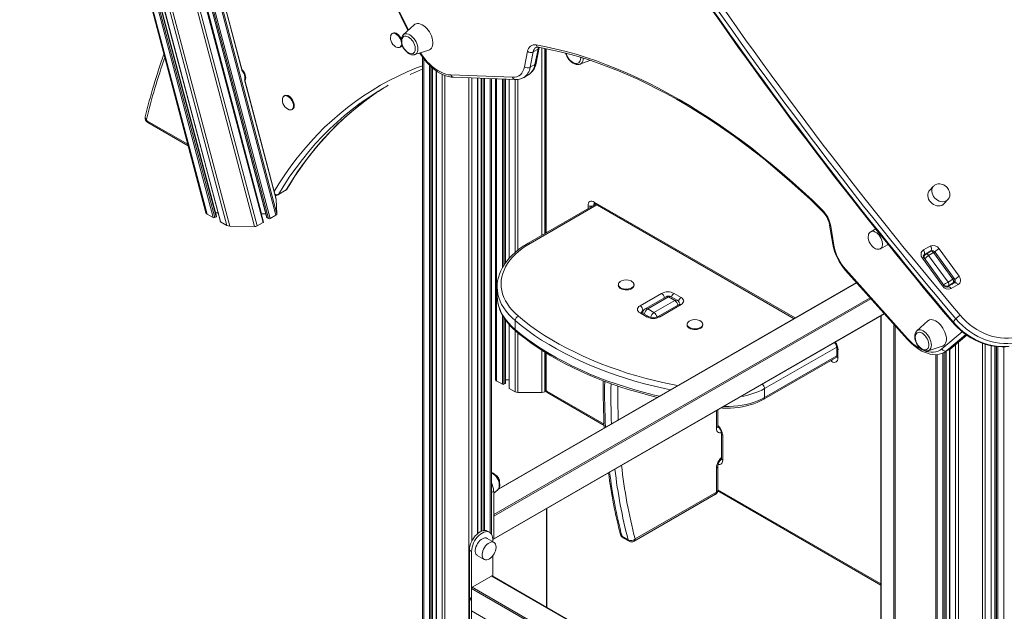
# Model space of a CAD drawing. Units: millimetres. Extents: x 1027 to 23877, y -249 to 9729.
# Drawn here: x 1987 to 2989, y 2398 to 3001 of the extents above; entities that cross this region are included whole.
import ezdxf

# ---------------------------------------------------------------- set-up
doc = ezdxf.new("R2010")
doc.units = ezdxf.units.MM

msp = doc.modelspace()

# ---------------------------------------------------------------- linework, layer by layer
at = {"color": 7, "linetype": 'Continuous', "lineweight": 15}
for p, q in [((1987, 3520.8), (2176.6, 2803.9)), ((1988.1, 3520.2), (2177.8, 2802.5)), ((1993.6, 3519.3), (2184.1, 2798.9)), ((1995, 3519.6), (2185.6, 2798.9)), ((2187.3, 2800.2), (1997.2, 3519.2)), ((2032.3, 3522.7), (2226.1, 2789.7)), ((2000, 3518.4), (2191.3, 2794.9)), ((2000.3, 3518.2), (2191.6, 2794.6)), ((2005.8, 3517.3), (2197.9, 2790.9)), ((2008.5, 3517.5), (2200.8, 2790.2)), ((2235.1, 2794.3), (2101.9, 3297.9)), ((2213.5, 2948.8), (2120.5, 3300.3)), ((2106.9, 3297.1), (2238.5, 2799.2)), ((2368.1, 3018.1), (2382.3, 2989.6)), ((2388.7, 2995.4), (2377.5, 2985.2)), ((2366.9, 2986.8), (2366.2, 2986.4)), ((2374.2, 2972.5), (2374.9, 2972.9)), ((2389.2, 2965), (2403.6, 2969.6)), ((2501, 2952.7), (2504.1, 2968.4)), ((2509.7, 2967.8), (2506.6, 2952.1)), ((2509.7, 2967.8), (2514.7, 2970.6)), ((2511.6, 2954.9), (2514.7, 2970.6)), ((2512.7, 2956.4), (2515.8, 2972.1)), ((2522, 2971.2), (2522, 2782.8)), ((2397.1, 2962.5), (2397.1, 1902.7)), ((2557.4, 2955.1), (2567.6, 2958.9)), ((2558.2, 2961.6), (2558.1, 2962.2)), ((2407.4, 1915), (2407.4, 2951.4)), ((2410.9, 2948.7), (2410.9, 1919.1)), ((2506.6, 2952.1), (2511.6, 2954.9)), ((2248.1, 2817.8), (2216.1, 2939)), ((2425.9, 2944.3), (2488.8, 2941.9)), ((2428.6, 2941.9), (2491.5, 2939.5)), ((2453.4, 2477.1), (2453.4, 2940.9)), ((2457, 2940.8), (2457, 2479.3)), ((2467.3, 2940.4), (2467.3, 2476.4)), ((2471.3, 2940.3), (2471.3, 2634)), ((2481.6, 2752.8), (2481.6, 2939.9)), ((2485.2, 2939.7), (2485.2, 2757.3)), ((2499.9, 2941.5), (2504.8, 2944.3)), ((2504.8, 2944.3), (2505, 2944.4)), ((2256.9, 2923.2), (2256.2, 2922.8)), ((2264.2, 2909), (2264.9, 2909.4)), ((2117.5, 2895.8), (2158.5, 2872.1)), ((2258.2, 2827.1), (2250.5, 2822.6)), ((2917.4, 2831), (2913.3, 2826.6)), ((2917.4, 2831), (2916.9, 2830.4)), ((2248.9, 2802.9), (2248.2, 2817.5)), ((2249.8, 2822), (2257.6, 2826.5)), ((2928, 2813), (2932, 2817.3)), ((2573.5, 2812.5), (2504.7, 2772.8)), ((2572.8, 2812.9), (2775.4, 2695.9)), ((2177.8, 2802.5), (2184.1, 2798.9)), ((2185.6, 2798.9), (2187.1, 2799.7)), ((2186.4, 2803.7), (2189, 2803.7)), ((2233.3, 2802.9), (2237.6, 2802.8)), ((2238.8, 2798.8), (2240.4, 2797.9)), ((2241.9, 2797.9), (2247.8, 2801.3)), ((2191.6, 2794.6), (2197.9, 2790.9)), ((2200.8, 2790.2), (2226.1, 2789.7)), ((2228.9, 2790.4), (2234.8, 2793.8)), ((2811.6, 2791.2), (2814.7, 2771.9)), ((2812.8, 2790.2), (2815.9, 2770.9)), ((2858.5, 2787.4), (2853.5, 2784.5)), ((2863.5, 2767.2), (2870.5, 2771.3)), ((2907, 2765.9), (2914, 2769.9)), ((2923.1, 2767.2), (2943.3, 2739.1)), ((2926.4, 2729.3), (2906.1, 2757.4)), ((2908.8, 2761.1), (2907.1, 2759.2)), ((2914.7, 2765), (2907.7, 2760.9)), ((2928, 2729.9), (2907.7, 2758)), ((2914.6, 2764.6), (2909.7, 2761.7)), ((2912.4, 2760.4), (2917.3, 2763.3)), ((2912.4, 2760.4), (2932.1, 2733.2)), ((2937, 2736), (2917.3, 2763.3)), ((2938.4, 2736.9), (2919.2, 2763.6)), ((2827.9, 2745), (2890.8, 2674.7)), ((2828.1, 2746), (2891, 2675.8)), ((2473.1, 2728.1), (2473.1, 2719.1)), ((2473.1, 2727.9), (2473.1, 2728.1)), ((2839, 2732.6), (2474.1, 2522)), ((2596.5, 2730.7), (2596.5, 2729.9)), ((2612.5, 2729.9), (2612.5, 2730.7)), ((2938.8, 2732.3), (2931.7, 2728.2)), ((2932.1, 2733.2), (2937, 2736)), ((2932.6, 2729.4), (2937.5, 2732.3)), ((2942.4, 2730.6), (2935.4, 2726.5)), ((2936.5, 2731), (2938.1, 2732.8)), ((2473.1, 2719.1), (2473.1, 2718.9)), ((2618.6, 2709), (2640.5, 2721.7)), ((2645.1, 2718.3), (2623.9, 2706)), ((2647.6, 2718), (2626.4, 2705.8)), ((2647.6, 2718), (2654, 2714.3)), ((2656.4, 2714.6), (2650.1, 2718.3)), ((2653.2, 2721.7), (2660.3, 2717.6)), ((2632.7, 2702.1), (2654, 2714.3)), ((2658.3, 2710.5), (2636.4, 2697.8)), ((2660.3, 2710.3), (2638.4, 2697.6)), ((2469.4, 2471.2), (2867.4, 2701)), ((2625.7, 2697.6), (2618.6, 2701.7)), ((2627.7, 2697.8), (2620.6, 2701.9)), ((2621.4, 2701.7), (2621.4, 2701.4)), ((2626.4, 2705.8), (2632.7, 2702.1)), ((2863.8, 2698.9), (2863.8, 2205.2)), ((2481.6, 2630.3), (2481.6, 2694.4)), ((2485.2, 2690), (2485.2, 2625.3)), ((2491.4, 2693.9), (2491.4, 2684.9)), ((2666.5, 2690.3), (2666.5, 2689.4)), ((2682.5, 2689.4), (2682.5, 2690.3)), ((2911.4, 2693.6), (2900.3, 2683.4)), ((2940.2, 2695.7), (2937.4, 2692.7)), ((2936.2, 2666.4), (2951.1, 2679.1)), ((2912, 2663.2), (2926.3, 2667.8)), ((2976.2, 673), (2976.2, 2668.3)), ((2979.7, 2667.7), (2979.7, 677.9)), ((2522, 2661.6), (2522, 2624.9)), ((2744.6, 2613.8), (2818.4, 2656.5)), ((2818.9, 2665.8), (2818.9, 2657.6)), ((2820.1, 2664.1), (2820.1, 2656)), ((2919.8, 2659.3), (2919.8, 681.7)), ((2928.6, 2661.7), (2933.5, 2664.6)), ((2928.8, 2661.8), (2928.6, 2661.7)), ((2930.1, 677.9), (2930.1, 2662.6)), ((2930.8, 2663.3), (2935.8, 2666.1)), ((2933.7, 2664.6), (2933.7, 673)), ((2472.5, 2632.4), (2478.4, 2629)), ((2479.8, 2629), (2481.3, 2629.9)), ((2481.6, 2633.7), (2485.2, 2633.7)), ((2485.5, 2624.9), (2491.4, 2621.5)), ((2494.2, 2620.8), (2518.7, 2620.8)), ((2521.5, 2621.5), (2522.7, 2622.2)), ((2524.7, 2620.2), (2582, 2587.1)), ((2745.4, 2624.7), (2745.4, 2615.7)), ((2697.8, 2586.5), (2697.8, 2603.1)), ((2701.6, 2578.8), (2701.6, 2553.5)), ((2702.7, 2577.2), (2702.7, 2551.8)), ((2696.4, 2519.2), (2696.4, 2543.7)), ((2697.8, 2521.2), (2697.8, 2545.7)), ((2469.6, 2520), (2467.5, 2518.8)), ((2467.5, 2518.8), (2467.5, 2476.1)), ((2469.6, 2518.1), (2473.7, 2521.6)), ((2469.6, 2520), (2469.6, 2471.7)), ((2612.5, 2469.1), (2695.3, 2516.9)), ((2613.5, 2471.4), (2696.4, 2519.2)), ((2697.8, 2520.3), (2863.8, 2424.4)), ((2523.6, 2401.6), (2523.6, 2502.5)), ((2469.6, 2471.7), (2469.6, 2494.5)), ((2465.4, 2478.2), (2463.3, 2479.4)), ((2469.9, 2467.9), (2462.8, 2472)), ((2468.6, 2470.8), (2469.4, 2471.2)), ((2468.6, 2468.7), (2468.6, 2471.2)), ((2600.2, 2474.1), (2606.6, 2470.4)), ((2601.1, 2472.7), (2607.5, 2469.1)), ((2447, 2458.7), (2444.9, 2460)), ((2444.9, 2460), (2444.9, 2411.6)), ((2447, 2458.7), (2447, 2410.4)), ((2452.8, 2454.7), (2459.9, 2450.6)), ((2468.6, 2433.4), (2468.6, 2454.3)), ((2467.5, 2433.6), (2447.7, 2422.2)), ((2916.5, 2174.8), (2468, 2433.7)), ((2916.5, 2149.9), (2447, 2421)), ((2447, 2421), (2447, 2398.1)), ((2447, 2410.4), (2444.9, 2411.6)), ((2444.9, 2410), (2447, 2408.7)), ((2444.9, 2361.6), (2444.9, 2410)), ((2445.1, 2411.1), (2447, 2410)), ((2447, 2360.3), (2447, 2408.7)), ((2447, 2398.1), (2916.5, 2127.1))]:
    msp.add_line(p, q, dxfattribs=at)
at = {"color": 8, "linetype": 'Continuous', "lineweight": 15}
for p, q in [((1996.8, 3519.3), (2187.1, 2799.7)), ((2094.4, 3299.1), (2228.9, 2790.4)), ((2101.5, 3298), (2234.8, 2793.8)), ((2116.5, 3298), (2247.8, 2801.3)), ((2117.8, 3298.8), (2248.9, 2802.9)), ((2120.5, 3300.3), (2213.6, 2948)), ((2102.4, 3297.8), (2233.3, 2802.9)), ((2107.1, 3297.1), (2238.8, 2798.8)), ((2108.5, 3296.8), (2240.4, 2797.9)), ((2110, 3296.6), (2241.9, 2797.9)), ((2368.9, 3018.2), (2382.9, 2990.1)), ((2518.7, 2971.9), (2518.7, 2780.9)), ((2521.5, 2971.3), (2521.5, 2782.5)), ((2523.1, 2971), (2523.1, 2783.5)), ((2398.3, 2961), (2398.3, 1904.1)), ((2404.2, 2954.3), (2404.2, 1911.2)), ((2405.6, 2953), (2405.6, 1912.9)), ((2407.1, 2951.7), (2407.1, 1914.6)), ((2411.2, 2948.5), (2411.2, 1919.5)), ((2215.9, 2939.4), (2248.2, 2817.5)), ((2417.1, 2945), (2417.1, 1926)), ((2420, 2943.8), (2420, 1929.2)), ((2444.4, 2941.3), (2444.4, 1954.3)), ((2447.2, 2941.2), (2447.2, 2469)), ((2453.1, 2941), (2453.1, 2476.8)), ((2457.3, 2940.8), (2457.3, 2479.4)), ((2458.8, 2940.7), (2458.8, 2479.9)), ((2460.2, 2940.7), (2460.2, 2480.1)), ((2466.1, 2940.5), (2466.1, 2477.7)), ((2472.5, 2940.2), (2472.5, 2632.4)), ((2478.4, 2940), (2478.4, 2747.8)), ((2479.8, 2939.9), (2479.8, 2750.1)), ((2481.3, 2939.9), (2481.3, 2752.4)), ((2485.5, 2939.7), (2485.5, 2757.6)), ((2491.4, 2939.5), (2491.4, 2763.4)), ((2494.2, 2939.6), (2494.2, 2765.7)), ((2158.1, 2873.7), (2116.6, 2897.6)), ((2574.6, 2811.8), (2506.7, 2772.6)), ((2565.6, 2807.9), (2565.6, 2811.1)), ((2571.9, 2814.8), (2776.6, 2696.6)), ((2907.1, 2760.3), (2907.7, 2760.9)), ((2914.1, 2764.3), (2914.7, 2765)), ((2839.2, 2732.4), (2472.9, 2521)), ((2932.6, 2729.4), (2931.4, 2728.1)), ((2936.1, 2730.8), (2937.5, 2732.3)), ((2469.6, 2496.2), (2852.7, 2717.3)), ((2853.7, 2716.2), (2469.6, 2494.5)), ((2469.6, 2471.7), (2867.2, 2701.2)), ((2478.4, 2699.5), (2478.4, 2629)), ((2479.8, 2697.1), (2479.8, 2629)), ((2622.4, 2704.7), (2621.4, 2704.1)), ((2621.4, 2704.1), (2621.4, 2702.4)), ((2621.4, 2701.7), (2621.4, 2701.4)), ((2864.1, 2699.1), (2864.1, 2205)), ((2481.3, 2694.8), (2481.3, 2629.9)), ((2485.5, 2689.6), (2485.5, 2624.9)), ((2876.9, 2197.7), (2876.9, 2690.3)), ((2878.3, 2688.8), (2878.3, 2196.9)), ((2491.4, 2683.9), (2491.4, 2621.5)), ((2494.2, 2681.5), (2494.2, 2620.8)), ((2925.8, 2665), (2946.5, 2682.6)), ((2950.2, 2679.8), (2930.8, 2663.3)), ((2935.8, 2666.1), (2951.1, 2679.2)), ((2818.8, 2667), (2745.4, 2624.7)), ((2935.8, 2666.1), (2936.2, 2666.4)), ((2939.9, 2669.6), (2939.9, 669.1)), ((2942.7, 2672), (2942.7, 668.5)), ((2967.1, 2670.8), (2967.1, 668.5)), ((2970, 2669.9), (2970, 669.1)), ((2975.9, 2668.4), (2975.9, 672.6)), ((2980, 2667.7), (2980, 677.5)), ((2981.5, 2667.5), (2981.5, 676.6)), ((2982.9, 2667.4), (2982.9, 676.6)), ((2988.8, 2667.2), (2988.8, 680)), ((2518.7, 2663.7), (2518.7, 2620.8)), ((2521.5, 2661.9), (2521.5, 2621.5)), ((2523.1, 2660.9), (2523.1, 2623.3)), ((2745.4, 2615.7), (2818.9, 2658.1)), ((2921, 2659.4), (2921, 680)), ((2926.9, 2660.9), (2926.9, 676.6)), ((2928.3, 2661.6), (2928.3, 676.6)), ((2929.8, 2662.4), (2929.8, 677.5)), ((2934, 2664.8), (2934, 672.6)), ((2813.8, 2652.3), (2812.5, 2653)), ((2523.8, 2622), (2582, 2588.5)), ((2696.4, 2584.5), (2696.4, 2602.2)), ((2697.8, 2521.6), (2863.8, 2425.8)), ((2523.3, 2401.8), (2523.3, 2502.3)), ((2469.6, 2471.7), (2468.6, 2471.1)), ((2916.5, 2174.4), (2467.5, 2433.6)), ((2447.7, 2422.2), (2916.5, 2151.6))]:
    msp.add_line(p, q, dxfattribs=at)
at = {"color": 7, "linetype": 'Continuous', "lineweight": 15, "flags": 128}
for points in [[(2388.7, 2995.4), (2389.4, 2995.9), (2390.7, 2996.5), (2392, 2996.7), (2393.5, 2996.6), (2395.1, 2996.2), (2396.7, 2995.5), (2398.3, 2994.5), (2399.9, 2993.2), (2401.4, 2991.7), (2402.9, 2990), (2404.1, 2988.1), (2405.3, 2986.1), (2406.2, 2984), (2406.9, 2981.9), (2407.4, 2979.8), (2407.7, 2977.8), (2407.7, 2976), (2407.4, 2974.3), (2406.9, 2972.8), (2406.2, 2971.5), (2405.3, 2970.5), (2404.1, 2969.8), (2403.6, 2969.6)], [(2364.7, 2984.1), (2365, 2984.9), (2365.5, 2985.8), (2366.3, 2986.4), (2367.3, 2986.7), (2368.4, 2986.7), (2369.6, 2986.3), (2370.8, 2985.6), (2372, 2984.6), (2373.1, 2983.3), (2374.1, 2981.9), (2374.9, 2980.4), (2375.5, 2978.8), (2375.5, 2978.6)], [(2364.7, 2984.1), (2365, 2984.9), (2365.5, 2985.8), (2366.3, 2986.4), (2367.3, 2986.7), (2368.4, 2986.7), (2369.6, 2986.3), (2370.8, 2985.6), (2372, 2984.6), (2373.1, 2983.3), (2374.1, 2981.9), (2374.9, 2980.4), (2375.5, 2978.8), (2375.5, 2978.6)], [(2366.9, 2986.8), (2367, 2986.8), (2368, 2987.1), (2369.1, 2987.1), (2370.3, 2986.7), (2371.5, 2986), (2372.7, 2985), (2373.8, 2983.7), (2374.8, 2982.3), (2375.6, 2980.9)], [(2366.9, 2986.8), (2367, 2986.8), (2368, 2987.1), (2369.1, 2987.1), (2370.3, 2986.7), (2371.5, 2986), (2372.7, 2985), (2373.8, 2983.7), (2374.8, 2982.3), (2375.6, 2980.9)], [(2375.4, 2979.7), (2375.5, 2978.7), (2375.7, 2977), (2376.2, 2975.2), (2376.9, 2973.4), (2377.8, 2971.7), (2378.9, 2970.1), (2380.1, 2968.7), (2381.4, 2967.4), (2382.8, 2966.3), (2384.3, 2965.5), (2385.8, 2964.9), (2387.2, 2964.7), (2388.5, 2964.8), (2389.1, 2965)], [(2376, 2978.7), (2376, 2978.8), (2376.1, 2980.3), (2376.5, 2981.5), (2377.1, 2982.5), (2377.9, 2983.3), (2378.9, 2983.7), (2380.1, 2983.8), (2381.3, 2983.6), (2382.6, 2983), (2383.9, 2982.2), (2385.2, 2981.1), (2386.4, 2979.8), (2387.5, 2978.3), (2388.4, 2976.7), (2389.1, 2975), (2389.6, 2973.3), (2389.8, 2971.6), (2389.8, 2970.1), (2389.6, 2968.8), (2389.1, 2967.6), (2388.4, 2966.8), (2387.5, 2966.2), (2386.4, 2965.9), (2385.2, 2966), (2383.9, 2966.4), (2382.8, 2966.9)], [(2375.8, 2976.9), (2375.9, 2975.8), (2375.7, 2974.5), (2375.2, 2973.5), (2374.5, 2972.7), (2373.6, 2972.2), (2372.6, 2972.1), (2371.5, 2972.3)], [(2375.8, 2976.9), (2375.9, 2975.8), (2375.7, 2974.5), (2375.2, 2973.5), (2374.5, 2972.7), (2373.6, 2972.2), (2372.6, 2972.1), (2371.5, 2972.3)], [(2512.9, 2974.9), (2522.9, 2973), (2533.1, 2970.7), (2543.3, 2968.2), (2553.5, 2965.3), (2563.8, 2962.1), (2574.2, 2958.6), (2584.6, 2954.7), (2595.1, 2950.6), (2605.6, 2946.1), (2616.1, 2941.4), (2626.7, 2936.3), (2637.3, 2930.9), (2647.9, 2925.2), (2658.5, 2919.3), (2669, 2913), (2679.6, 2906.5), (2690.2, 2899.6), (2700.8, 2892.5), (2711.3, 2885.1), (2721.8, 2877.4), (2732.3, 2869.5), (2742.7, 2861.3), (2753.1, 2852.8), (2763.4, 2844.1), (2773.7, 2835.1), (2783.9, 2825.9), (2794, 2816.5), (2804, 2806.8)], [(2515, 2972.6), (2519.9, 2971.7), (2529.3, 2969.7), (2538.7, 2967.5), (2548.2, 2965.1), (2557.8, 2962.3), (2567.4, 2959.2), (2577.1, 2955.9), (2586.8, 2952.3), (2596.6, 2948.4), (2606.3, 2944.3), (2616.2, 2939.9), (2626, 2935.2), (2635.8, 2930.2), (2645.7, 2925), (2655.6, 2919.5), (2665.5, 2913.8), (2675.4, 2907.8), (2685.2, 2901.6), (2695.1, 2895.1), (2704.9, 2888.3), (2714.8, 2881.4), (2724.6, 2874.1), (2734.3, 2866.7), (2744.1, 2859), (2753.7, 2851.1), (2763.4, 2842.9), (2773, 2834.5), (2782.5, 2826), (2792, 2817.2), (2801.4, 2808.2), (2804.1, 2805.6)], [(2394.3, 2966.6), (2395.1, 2965.3), (2397.3, 2962.2), (2399.6, 2959.3), (2402, 2956.6), (2404.5, 2954), (2407.1, 2951.6), (2409.8, 2949.5), (2412.5, 2947.6), (2415.3, 2945.9), (2418.1, 2944.5), (2420.9, 2943.4), (2423.7, 2942.6), (2426.4, 2942.1), (2428.6, 2941.9)], [(2542.7, 2966.5), (2543.1, 2965.3), (2543.9, 2963.5), (2545, 2961.7), (2546.2, 2960.1), (2547.5, 2958.6), (2548.9, 2957.3), (2550.4, 2956.3), (2552, 2955.5), (2553.6, 2954.9), (2555.2, 2954.8), (2556.5, 2954.9), (2557.3, 2955.2)], [(2543.1, 2966.4), (2543.2, 2966.3), (2543.9, 2964.4), (2544.8, 2962.7), (2545.9, 2961), (2547.2, 2959.5), (2548.5, 2958.3), (2549.9, 2957.2), (2551.3, 2956.5), (2552.7, 2956), (2554, 2955.9), (2555.2, 2956.2), (2556.2, 2956.7), (2557, 2957.5), (2557.7, 2958.7), (2558, 2960), (2558.2, 2961.6)], [(2213.1, 2950.2), (2213.2, 2950), (2214.3, 2948.8), (2215.3, 2947.4), (2216.1, 2945.8), (2216.7, 2944.3), (2217, 2942.7), (2217.1, 2941.3), (2216.9, 2940), (2216.4, 2938.9), (2216.2, 2938.6)], [(2213.1, 2950.2), (2213.2, 2950), (2214.3, 2948.8), (2215.3, 2947.4), (2216.1, 2945.8), (2216.7, 2944.3), (2217, 2942.7), (2217.1, 2941.3), (2216.9, 2940), (2216.4, 2938.9), (2216.2, 2938.6)], [(2213.5, 2948.5), (2213.6, 2948.4), (2214.6, 2947), (2215.4, 2945.4), (2216, 2943.9), (2216.3, 2942.3), (2216.4, 2940.9), (2216.2, 2939.6), (2216, 2939.1)], [(2213.5, 2948.5), (2213.6, 2948.4), (2214.6, 2947), (2215.4, 2945.4), (2216, 2943.9), (2216.3, 2942.3), (2216.4, 2940.9), (2216.2, 2939.6), (2216, 2939.1)], [(2488.8, 2941.9), (2491.1, 2942), (2493.2, 2942.4), (2495.1, 2943.3), (2496.8, 2944.5), (2498.2, 2946.1), (2499.4, 2948), (2500.4, 2950.2), (2501, 2952.7)], [(2254.7, 2920.6), (2255, 2921.4), (2255.5, 2922.3), (2256.3, 2922.9), (2257.3, 2923.2), (2258.4, 2923.1), (2259.6, 2922.7), (2260.8, 2922), (2262, 2921), (2263.1, 2919.8), (2264.1, 2918.4), (2264.9, 2916.9), (2265.5, 2915.3), (2265.8, 2913.7), (2265.9, 2912.3), (2265.7, 2911), (2265.2, 2910), (2264.5, 2909.2), (2263.6, 2908.7), (2262.6, 2908.6), (2261.5, 2908.8)], [(2254.7, 2920.6), (2255, 2921.4), (2255.5, 2922.3), (2256.3, 2922.9), (2257.3, 2923.2), (2258.4, 2923.1), (2259.6, 2922.7), (2260.8, 2922), (2262, 2921), (2263.1, 2919.8), (2264.1, 2918.4), (2264.9, 2916.9), (2265.5, 2915.3), (2265.8, 2913.7), (2265.9, 2912.3), (2265.7, 2911), (2265.2, 2910), (2264.5, 2909.2), (2263.6, 2908.7), (2262.6, 2908.6), (2261.5, 2908.8)], [(2256.9, 2923.2), (2257, 2923.3), (2258, 2923.6), (2259.1, 2923.5), (2260.3, 2923.2), (2261.5, 2922.5), (2262.7, 2921.5), (2263.8, 2920.2), (2264.8, 2918.8), (2265.6, 2917.3), (2266.2, 2915.7), (2266.5, 2914.1), (2266.6, 2912.7), (2266.4, 2911.4), (2265.9, 2910.4), (2265.2, 2909.6), (2264.9, 2909.4)], [(2256.9, 2923.2), (2257, 2923.3), (2258, 2923.6), (2259.1, 2923.5), (2260.3, 2923.2), (2261.5, 2922.5), (2262.7, 2921.5), (2263.8, 2920.2), (2264.8, 2918.8), (2265.6, 2917.3), (2266.2, 2915.7), (2266.5, 2914.1), (2266.6, 2912.7), (2266.4, 2911.4), (2265.9, 2910.4), (2265.2, 2909.6), (2264.9, 2909.4)], [(2259.1, 2828), (2261.9, 2832.5), (2267.3, 2841), (2272.9, 2849.3), (2278.7, 2857.3), (2284.7, 2865.1), (2290.9, 2872.6), (2297.2, 2879.9), (2303.8, 2886.9), (2310.5, 2893.7), (2317.4, 2900.2), (2324.5, 2906.5), (2331.7, 2912.4), (2339.1, 2918.2), (2343.1, 2921)], [(2259.1, 2828), (2261.9, 2832.5), (2267.3, 2841), (2272.9, 2849.3), (2278.7, 2857.3), (2284.7, 2865.1), (2290.9, 2872.6), (2297.2, 2879.9), (2303.8, 2886.9), (2310.5, 2893.7), (2317.4, 2900.2), (2324.5, 2906.5), (2331.7, 2912.4), (2339.1, 2918.2), (2343.1, 2921)], [(2932, 2817.4), (2932.4, 2817.8), (2933.2, 2819.1), (2933.8, 2820.6), (2934, 2822.1), (2933.9, 2823.6), (2933.6, 2825.1), (2933.1, 2826.5), (2932.5, 2827.7), (2931.9, 2828.6), (2931.2, 2829.5), (2930.4, 2830.3)], [(2913.3, 2826.6), (2912.6, 2825.7), (2911.9, 2824.3), (2911.6, 2822.8), (2911.5, 2821.1), (2911.8, 2819.4), (2912.4, 2817.7), (2913.3, 2816.1), (2914.5, 2814.6), (2915.9, 2813.3), (2917.4, 2812.2), (2919.1, 2811.5), (2920.8, 2811), (2922.5, 2810.8), (2924.2, 2810.9), (2925.7, 2811.4), (2927.1, 2812.2), (2928, 2813)], [(2565.6, 2811.1), (2565.7, 2812.4), (2566, 2813.6), (2566.6, 2814.5), (2567.4, 2815.2), (2568.4, 2815.6), (2569.5, 2815.6), (2570.7, 2815.3), (2571.9, 2814.8)], [(2853.4, 2784.5), (2852.8, 2784.1), (2852, 2783.1), (2851.3, 2781.9), (2851, 2780.7), (2850.8, 2779.3), (2850.9, 2777.8), (2851.2, 2776.3), (2851.5, 2775.2), (2851.9, 2774.1), (2852.7, 2772.6)], [(2504.7, 2772.8), (2502.5, 2771.5), (2498.6, 2769), (2494.9, 2766.3), (2491.5, 2763.5), (2488.3, 2760.6), (2485.5, 2757.6), (2482.9, 2754.5), (2480.5, 2751.3), (2478.5, 2748), (2476.8, 2744.7), (2475.5, 2741.3), (2474.4, 2737.9), (2473.6, 2734.5), (2473.2, 2731), (2473.1, 2727.8)], [(2506.7, 2772.6), (2502.5, 2770.1), (2498.6, 2767.4), (2495, 2764.5), (2491.7, 2761.6), (2488.7, 2758.5), (2486.1, 2755.4), (2483.7, 2752.1), (2481.7, 2748.8), (2480.1, 2745.4), (2478.8, 2742), (2477.9, 2738.5), (2477.3, 2735), (2477.1, 2731.5), (2477.3, 2728), (2477.8, 2724.5), (2478.7, 2721.1), (2480, 2717.6), (2481.6, 2714.2), (2483.5, 2710.9), (2485.8, 2707.7), (2488.5, 2704.5), (2491.4, 2701.4), (2494.7, 2698.5)], [(2852.7, 2772.6), (2853.8, 2771), (2854.3, 2770.4), (2855.1, 2769.4), (2856.1, 2768.6), (2857.2, 2767.8), (2858.4, 2767.2), (2859.6, 2766.8), (2860.8, 2766.6), (2862, 2766.7), (2863.1, 2767), (2863.5, 2767.3)], [(2871.1, 2771.7), (2871.1, 2771.7), (2870.5, 2771.3)], [(2906.1, 2757.4), (2905.4, 2758.5), (2904.9, 2759.7), (2904.7, 2761), (2904.7, 2762.2), (2904.9, 2763.3), (2905.4, 2764.3), (2906.1, 2765.2), (2907, 2765.9)], [(2909.7, 2761.7), (2908.8, 2761.1), (2908.7, 2761)], [(2943.3, 2739.1), (2944, 2737.9), (2944.5, 2736.7), (2944.7, 2735.5), (2944.7, 2734.3), (2944.5, 2733.1), (2944, 2732.1), (2943.3, 2731.3), (2942.4, 2730.6)], [(2599.8, 2734.4), (2598.5, 2733.8), (2597.5, 2732.9), (2596.8, 2732), (2596.5, 2731), (2596.5, 2730), (2596.9, 2729.1), (2597.7, 2728.2), (2598.8, 2727.4)], [(2598.8, 2727.4), (2600.1, 2726.8), (2601.7, 2726.3), (2603.4, 2726.1), (2605.1, 2726.1), (2606.8, 2726.3), (2608.4, 2726.6), (2609.8, 2727.2), (2611, 2728), (2611.8, 2728.8), (2612.3, 2729.8), (2612.4, 2730.8), (2612.2, 2731.8), (2611.6, 2732.7), (2610.7, 2733.6), (2609.5, 2734.3), (2609.1, 2734.4)], [(2598.8, 2726.6), (2600.1, 2726), (2601.7, 2725.5), (2603.4, 2725.3), (2605.1, 2725.2), (2606.8, 2725.4), (2608.4, 2725.8), (2609.8, 2726.4), (2611, 2727.2), (2611.8, 2728), (2612.3, 2729), (2612.5, 2729.9)], [(2931.8, 2728.3), (2931.8, 2728.3), (2931.7, 2728.2)], [(2938.9, 2732.4), (2938.9, 2732.4), (2938.8, 2732.3)], [(2473.1, 2718.9), (2473.1, 2718.6), (2473.3, 2715.1), (2473.8, 2711.7), (2474.7, 2708.3), (2475.8, 2704.9), (2477.3, 2701.6), (2479, 2698.3), (2481.1, 2695.1), (2483.5, 2692), (2486.1, 2688.9), (2489, 2686), (2492.1, 2683.2)], [(2660.3, 2717.6), (2661.4, 2716.8), (2662.3, 2715.9), (2662.8, 2714.9), (2663, 2713.9), (2662.8, 2712.9), (2662.3, 2711.9), (2661.4, 2711), (2660.3, 2710.3)], [(2618.6, 2701.7), (2617.5, 2702.5), (2616.6, 2703.4), (2616.1, 2704.3), (2616, 2705.4), (2616.1, 2706.4), (2616.6, 2707.3), (2617.5, 2708.2), (2618.6, 2709)], [(2944.4, 2699.4), (2947.4, 2696.1), (2950.7, 2692.9), (2954.1, 2690), (2957.7, 2687.3), (2961.4, 2684.9), (2965.3, 2682.7), (2969.3, 2680.8), (2973.3, 2679.2), (2977.4, 2677.9), (2981.5, 2677), (2985.7, 2676.3), (2989.7, 2676), (2993.8, 2676), (2997.7, 2676.3)], [(2669.8, 2694), (2668.5, 2693.3), (2667.5, 2692.5), (2666.8, 2691.6), (2666.5, 2690.6), (2666.5, 2689.6), (2666.9, 2688.7), (2667.7, 2687.8), (2668.8, 2687)], [(2668.8, 2687), (2670.1, 2686.4), (2671.7, 2685.9), (2673.4, 2685.7), (2675.1, 2685.7), (2676.8, 2685.8), (2678.4, 2686.2), (2679.8, 2686.8), (2681, 2687.6), (2681.8, 2688.4), (2682.3, 2689.4), (2682.5, 2690.4), (2682.2, 2691.4), (2681.6, 2692.3), (2680.7, 2693.1), (2679.5, 2693.9), (2679.1, 2694)], [(2668.8, 2686.2), (2670.1, 2685.5), (2671.7, 2685.1), (2673.4, 2684.9), (2675.1, 2684.8), (2676.8, 2685), (2678.4, 2685.4), (2679.8, 2686), (2681, 2686.7), (2681.8, 2687.6), (2682.3, 2688.6), (2682.5, 2689.4)], [(2911.4, 2693.6), (2912.2, 2694.2), (2913.4, 2694.7), (2914.8, 2694.9), (2916.2, 2694.8), (2917.8, 2694.4), (2919.4, 2693.7), (2921, 2692.7), (2922.6, 2691.4), (2924.2, 2689.9), (2925.6, 2688.2), (2926.9, 2686.3), (2928, 2684.3), (2928.9, 2682.2), (2929.7, 2680.1), (2930.1, 2678.1), (2930.4, 2676.1), (2930.4, 2674.2), (2930.1, 2672.5), (2929.7, 2671), (2928.9, 2669.7), (2928, 2668.7), (2926.9, 2668), (2926.3, 2667.8)], [(2936.9, 2692), (2938.4, 2690.3), (2941.5, 2687.1), (2944.7, 2684.1), (2948, 2681.4), (2951.5, 2678.8), (2955.2, 2676.5), (2959, 2674.4), (2962.8, 2672.5), (2966.8, 2671), (2970.7, 2669.6), (2974.7, 2668.6), (2978.8, 2667.8), (2982.8, 2667.4), (2986.8, 2667.2), (2990.7, 2667.3), (2993.7, 2667.6)], [(2937.4, 2692.7), (2940.6, 2689.1), (2944.1, 2685.7), (2947.7, 2682.6), (2951.6, 2679.7), (2955.6, 2677.1), (2959.7, 2674.8), (2964, 2672.8), (2968.3, 2671.1), (2972.7, 2669.7), (2977.1, 2668.7), (2981.6, 2668), (2985.9, 2667.6), (2990.2, 2667.6), (2994.5, 2668)], [(2997.3, 2671), (2993.1, 2670.7), (2988.8, 2670.7), (2984.4, 2671), (2980, 2671.7), (2975.6, 2672.7), (2971.2, 2674.1), (2966.8, 2675.8), (2962.6, 2677.8), (2958.4, 2680.2), (2954.4, 2682.8), (2950.6, 2685.6), (2946.9, 2688.8), (2943.4, 2692.1), (2940.2, 2695.7)], [(2492.1, 2683.2), (2495.2, 2680.6), (2501.2, 2675.9), (2507.5, 2671.2), (2514, 2666.7), (2520.8, 2662.3), (2527.8, 2658), (2535, 2653.9), (2542.4, 2649.9), (2550.1, 2646), (2557.9, 2642.3), (2566, 2638.7), (2574.2, 2635.3), (2582.6, 2632), (2591.2, 2628.9), (2600, 2625.9), (2608.9, 2623.1), (2617.9, 2620.5), (2627.1, 2618), (2636.4, 2615.7), (2636.4, 2615.7)], [(2898.2, 2677.9), (2898.2, 2677), (2898.5, 2675.2), (2898.9, 2673.4), (2899.6, 2671.7), (2900.5, 2670), (2901.6, 2668.3), (2902.8, 2666.9), (2904.1, 2665.6), (2905.5, 2664.5), (2907, 2663.7), (2908.6, 2663.2), (2909.9, 2663), (2911.2, 2663), (2911.9, 2663.2)], [(2898.8, 2676.9), (2898.8, 2677.1), (2898.9, 2678.5), (2899.2, 2679.8), (2899.9, 2680.8), (2900.7, 2681.5), (2901.7, 2681.9), (2902.8, 2682), (2904, 2681.8), (2905.4, 2681.3), (2906.7, 2680.4), (2907.9, 2679.3), (2909.1, 2678), (2910.2, 2676.5), (2911.1, 2674.9), (2911.8, 2673.2), (2912.3, 2671.5), (2912.6, 2669.9), (2912.6, 2668.3), (2912.3, 2667), (2911.8, 2665.9), (2911.1, 2665), (2910.2, 2664.4), (2909.1, 2664.2), (2907.9, 2664.2), (2906.7, 2664.6), (2905.5, 2665.2)], [(2890.8, 2674.7), (2892.1, 2673.3), (2894.7, 2670.8), (2897.3, 2668.5), (2900, 2666.4), (2902.7, 2664.5), (2905.5, 2662.9), (2908.3, 2661.6), (2911.1, 2660.6), (2913.9, 2659.8), (2916.6, 2659.4), (2919.3, 2659.2), (2921.9, 2659.4), (2924.3, 2659.9), (2926.6, 2660.7), (2928.7, 2661.8), (2928.8, 2661.8)], [(2820.1, 2656), (2820, 2654.6), (2819.6, 2653.4), (2819, 2652.5), (2818.3, 2651.8), (2817.3, 2651.5), (2816.2, 2651.4), (2815, 2651.7), (2813.8, 2652.3)], [(2700.9, 2604.9), (2702.4, 2604.8), (2706.5, 2604.7), (2710.7, 2604.8), (2714.8, 2605.1), (2718.9, 2605.5), (2723, 2606.2), (2726.9, 2607), (2730.7, 2608), (2734.4, 2609.2), (2737.9, 2610.6), (2741.3, 2612.1), (2744.6, 2613.8)], [(2473.8, 2521.7), (2474.1, 2522), (2474.8, 2522.9), (2475.4, 2524.1), (2475.7, 2525.4), (2475.7, 2526.9), (2475.6, 2528.5), (2475.2, 2530.2), (2474.5, 2531.8), (2473.7, 2533.4), (2472.7, 2534.9), (2471.6, 2536.2), (2470.3, 2537.4), (2469, 2538.3), (2467.6, 2539), (2467.3, 2539.1)], [(2467.3, 2521.2), (2467.3, 2520.8), (2467.5, 2518.8)], [(2463.3, 2479.4), (2462, 2479.9), (2460.6, 2480.1), (2459, 2480), (2457.4, 2479.5), (2455.7, 2478.6), (2454, 2477.5), (2452.4, 2476.1), (2450.8, 2474.5), (2449.4, 2472.6), (2448.1, 2470.6), (2447, 2468.5), (2446.1, 2466.3), (2445.4, 2464.1), (2445, 2462), (2444.9, 2460)], [(2468.6, 2471.2), (2468.5, 2473.1), (2468.1, 2474.7), (2467.4, 2476.2), (2466.5, 2477.3), (2465.4, 2478.2), (2464.2, 2478.7), (2462.7, 2478.9), (2461.1, 2478.7), (2459.5, 2478.2), (2457.8, 2477.4), (2456.1, 2476.3), (2454.5, 2474.9), (2452.9, 2473.2), (2451.5, 2471.4), (2450.2, 2469.4), (2449.1, 2467.3), (2448.2, 2465.1), (2447.6, 2462.9), (2447.2, 2460.8), (2447, 2458.7)], [(2462.8, 2472), (2461.9, 2472.4), (2460.7, 2472.5), (2459.5, 2472.2), (2458.1, 2471.7), (2456.8, 2470.8), (2455.5, 2469.7), (2454.3, 2468.4), (2453.2, 2466.8), (2452.3, 2465.2), (2451.5, 2463.4), (2451, 2461.7), (2450.8, 2460), (2450.8, 2458.5), (2451, 2457.1), (2451.5, 2456), (2452.3, 2455.1), (2452.8, 2454.7)], [(2471.9, 2462.9), (2472, 2463.3), (2471.8, 2464.8), (2471.4, 2466.1), (2470.8, 2467.1), (2470, 2467.8), (2469, 2468.3), (2467.8, 2468.4), (2466.6, 2468.2), (2465.2, 2467.6), (2463.9, 2466.8), (2462.6, 2465.6), (2461.3, 2464.3), (2460.3, 2462.8), (2459.3, 2461.1), (2458.6, 2459.4), (2458.1, 2457.6), (2457.8, 2456), (2457.8, 2454.4), (2458.1, 2453), (2458.6, 2451.9), (2459.3, 2451), (2460.3, 2450.4), (2461.3, 2450.1), (2462.6, 2450.2), (2463.9, 2450.6), (2465.2, 2451.3), (2465.2, 2451.3)]]:
    msp.add_lwpolyline(points, dxfattribs=at)
at = {"color": 8, "linetype": 'Continuous', "lineweight": 15, "flags": 128}
for points in [[(2392.4, 2970.7), (2392.3, 2972.5), (2391.9, 2974.3), (2391.3, 2976.2), (2390.5, 2978), (2389.5, 2979.8), (2388.3, 2981.4), (2387, 2982.9), (2385.6, 2984.2), (2384.1, 2985.1), (2382.7, 2985.8), (2381.3, 2986.2), (2380, 2986.2), (2378.8, 2986), (2377.7, 2985.4), (2377.5, 2985.2)], [(2389.2, 2965), (2389.5, 2965.1), (2390.5, 2965.7), (2391.3, 2966.6), (2391.9, 2967.7), (2392.3, 2969.1), (2392.4, 2970.7)], [(2514.7, 2970.6), (2515, 2971.9), (2515.3, 2972.6)], [(2395, 2966.8), (2397.1, 2963.7), (2399.5, 2960.7), (2401.9, 2957.8), (2404.5, 2955.2), (2407.1, 2952.8), (2409.8, 2950.7), (2412.6, 2948.8), (2415.3, 2947.3), (2418.1, 2946), (2420.7, 2945.1), (2423.4, 2944.5), (2425.9, 2944.3)], [(2560.8, 2961.3), (2560.6, 2959.8), (2560.3, 2958.3), (2559.7, 2957), (2558.8, 2956), (2557.8, 2955.3), (2557.4, 2955.1)], [(2397.1, 2953.7), (2391, 2951.4), (2381.6, 2947.5), (2372.3, 2943.2), (2363.3, 2938.7), (2354.4, 2933.8), (2345.7, 2928.6), (2337.2, 2923.1), (2328.8, 2917.3), (2320.7, 2911.1), (2312.8, 2904.7), (2305.1, 2897.9), (2297.5, 2890.9), (2290.2, 2883.5), (2283.1, 2875.9), (2276.2, 2867.9), (2269.6, 2859.7), (2263.1, 2851.2), (2256.9, 2842.4), (2250.9, 2833.3), (2246.1, 2825.5)], [(2397.1, 2953.7), (2391, 2951.4), (2381.6, 2947.5), (2372.3, 2943.2), (2363.3, 2938.7), (2354.4, 2933.8), (2345.7, 2928.6), (2337.2, 2923.1), (2328.8, 2917.3), (2320.7, 2911.1), (2312.8, 2904.7), (2305.1, 2897.9), (2297.5, 2890.9), (2290.2, 2883.5), (2283.1, 2875.9), (2276.2, 2867.9), (2269.6, 2859.7), (2263.1, 2851.2), (2256.9, 2842.4), (2250.9, 2833.3), (2246.1, 2825.5)], [(2342.9, 2920.9), (2341.6, 2920), (2333.5, 2913.9), (2325.6, 2907.5), (2317.9, 2900.8), (2310.4, 2893.7), (2303.1, 2886.4), (2296.1, 2878.8), (2289.2, 2870.9), (2282.6, 2862.7), (2276.1, 2854.2), (2269.9, 2845.5), (2264, 2836.4), (2258.2, 2827.1)], [(2342.9, 2920.9), (2341.6, 2920), (2333.5, 2913.9), (2325.6, 2907.5), (2317.9, 2900.8), (2310.4, 2893.7), (2303.1, 2886.4), (2296.1, 2878.8), (2289.2, 2870.9), (2282.6, 2862.7), (2276.1, 2854.2), (2269.9, 2845.5), (2264, 2836.4), (2258.2, 2827.1)], [(2250.5, 2822.6), (2256.2, 2831.9), (2262.2, 2841), (2268.4, 2849.7), (2274.8, 2858.2), (2281.4, 2866.4), (2288.3, 2874.3), (2295.4, 2881.9), (2302.6, 2889.2), (2310.1, 2896.3), (2317.8, 2903), (2325.7, 2909.4), (2333.6, 2915.4)], [(2250.5, 2822.6), (2256.2, 2831.9), (2262.2, 2841), (2268.4, 2849.7), (2274.8, 2858.2), (2281.4, 2866.4), (2288.3, 2874.3), (2295.4, 2881.9), (2302.6, 2889.2), (2310.1, 2896.3), (2317.8, 2903), (2325.7, 2909.4), (2333.6, 2915.4)], [(2916.9, 2830.4), (2916.7, 2830.1), (2916, 2828.7), (2915.6, 2827.1), (2915.6, 2825.5), (2915.9, 2823.8), (2916.5, 2822.1), (2917.4, 2820.4), (2918.5, 2819), (2919.9, 2817.7), (2921.5, 2816.6), (2923.1, 2815.8), (2924.9, 2815.3), (2926.6, 2815.1), (2928.3, 2815.3), (2929.8, 2815.8), (2931.1, 2816.5), (2932, 2817.4)], [(2804, 2806.8), (2803.9, 2806.3), (2803.9, 2805.9), (2804, 2805.7), (2804.1, 2805.6)], [(2853.4, 2784.5), (2854.4, 2784.9), (2855.5, 2785), (2856.8, 2784.8), (2858.1, 2784.2), (2859.5, 2783.4), (2860.8, 2782.3), (2862, 2780.9), (2863.1, 2779.4), (2864, 2777.7), (2864.7, 2776), (2865.2, 2774.3), (2865.5, 2772.6), (2865.5, 2771), (2865.2, 2769.7), (2864.7, 2768.5), (2864, 2767.6), (2863.5, 2767.2)], [(2907.7, 2760.9), (2907.3, 2760.6), (2907.2, 2760.5)], [(2909.7, 2761.7), (2909.7, 2761.8), (2910, 2761.9), (2910.4, 2761.9), (2910.8, 2761.8), (2911.2, 2761.6), (2911.6, 2761.3), (2912, 2760.9), (2912.4, 2760.4)], [(2917.3, 2763.3), (2917, 2763.7), (2916.6, 2764.1), (2916.2, 2764.4), (2915.7, 2764.6), (2915.3, 2764.7), (2915, 2764.7), (2914.6, 2764.6), (2914.6, 2764.6)], [(2828.1, 2746), (2827.9, 2745.6), (2827.8, 2745.3), (2827.9, 2745), (2827.9, 2745)], [(2491.4, 2693.9), (2488, 2697), (2484.9, 2700.2), (2482.2, 2703.5), (2479.8, 2706.8), (2477.7, 2710.3), (2476.1, 2713.8), (2474.8, 2717.4), (2473.8, 2721), (2473.3, 2724.6), (2473.1, 2727.9)], [(2935.4, 2726.5), (2934.9, 2727.1), (2934.3, 2727.6), (2933.8, 2728), (2933.2, 2728.3), (2932.7, 2728.4), (2932.2, 2728.4), (2931.8, 2728.3)], [(2936.6, 2731.2), (2936.6, 2731.1), (2936.6, 2731.1)], [(2942.4, 2730.6), (2941.9, 2731.2), (2941.4, 2731.7), (2940.9, 2732.1), (2940.3, 2732.4), (2939.8, 2732.5), (2939.3, 2732.5), (2938.8, 2732.3), (2938.8, 2732.3)], [(2473.1, 2718.9), (2473.3, 2715.6), (2473.8, 2712), (2474.8, 2708.4), (2476.1, 2704.8), (2477.7, 2701.3), (2479.8, 2697.9), (2482.2, 2694.5), (2484.9, 2691.2), (2488, 2688), (2491.4, 2684.9)], [(2659, 2710.7), (2658.9, 2711.2), (2658.8, 2711.3)], [(2494.7, 2698.5), (2501, 2693.4), (2507.5, 2688.4), (2514.3, 2683.6), (2521.4, 2678.9), (2528.7, 2674.4), (2536.4, 2670), (2544.2, 2665.7), (2552.4, 2661.6), (2560.7, 2657.7), (2569.3, 2653.9), (2578.1, 2650.3), (2587.1, 2646.9), (2596.3, 2643.6), (2605.6, 2640.5), (2615.2, 2637.6), (2624.9, 2634.9), (2634.8, 2632.4), (2644.8, 2630.1), (2654.9, 2628), (2657, 2627.6)], [(2649.7, 2623.3), (2643.4, 2624.7), (2633.2, 2627), (2623.2, 2629.6), (2613.4, 2632.3), (2603.7, 2635.2), (2594.2, 2638.4), (2584.9, 2641.7), (2575.8, 2645.1), (2566.9, 2648.8), (2558.2, 2652.6), (2549.8, 2656.6), (2541.6, 2660.7), (2533.6, 2665), (2525.9, 2669.5), (2518.4, 2674.1), (2511.2, 2678.9), (2504.3, 2683.7), (2497.7, 2688.8), (2491.4, 2693.9)], [(2936.9, 2692), (2936.9, 2692), (2936.9, 2692.2), (2937.1, 2692.4), (2937.4, 2692.7)], [(2491.4, 2684.9), (2497.7, 2679.8), (2504.3, 2674.8), (2511.2, 2669.9), (2518.4, 2665.1), (2525.9, 2660.5), (2533.6, 2656.1), (2541.6, 2651.8), (2549.8, 2647.6), (2558.2, 2643.6), (2566.9, 2639.8), (2575.8, 2636.1), (2584.9, 2632.7), (2594.2, 2629.4), (2603.7, 2626.3), (2613.4, 2623.3), (2623.2, 2620.6), (2633.2, 2618.1), (2638.4, 2616.8)], [(2915.2, 2669), (2915, 2670.7), (2914.7, 2672.5), (2914.1, 2674.4), (2913.2, 2676.3), (2912.2, 2678), (2911, 2679.7), (2909.7, 2681.1), (2908.3, 2682.4), (2906.8, 2683.4), (2905.4, 2684.1), (2904, 2684.4), (2902.7, 2684.5), (2901.5, 2684.2), (2900.5, 2683.6), (2900.3, 2683.4)], [(2891, 2675.8), (2890.8, 2675.4), (2890.7, 2675), (2890.8, 2674.8), (2890.8, 2674.7)], [(2912, 2663.2), (2912.2, 2663.3), (2913.2, 2663.9), (2914.1, 2664.8), (2914.7, 2666), (2915, 2667.4), (2915.2, 2669)], [(2908.8, 2663), (2909.8, 2662.6), (2912.4, 2662), (2915, 2661.6), (2917.5, 2661.7), (2919.8, 2662), (2922, 2662.7), (2924, 2663.7), (2925.8, 2665)], [(2930.8, 2663.3), (2929, 2661.9), (2928.8, 2661.8)], [(2933.5, 2664.6), (2933.9, 2664.8), (2935.8, 2666.1)], [(2703.6, 2606.4), (2704.7, 2606.4), (2709.2, 2606.4), (2713.7, 2606.6), (2718.1, 2607.1), (2722.5, 2607.7), (2726.7, 2608.6), (2730.8, 2609.6), (2734.8, 2610.9), (2738.5, 2612.3), (2742.1, 2613.9), (2745.4, 2615.7)], [(2701.5, 2579.6), (2700.7, 2579.5), (2699.5, 2579.5), (2698.4, 2579.9), (2697.6, 2580.7), (2696.9, 2581.7), (2696.5, 2583), (2696.4, 2584.5)], [(2702.7, 2551.8), (2702.6, 2550.5), (2702.3, 2549.3), (2701.7, 2548.4), (2700.9, 2547.7), (2699.9, 2547.4), (2698.8, 2547.3), (2698.2, 2547.4)], [(2473.7, 2521.6), (2474.4, 2522.4), (2475, 2523.5), (2475.3, 2524.9), (2475.3, 2526.4), (2475.1, 2528.1), (2474.7, 2529.8), (2474, 2531.6), (2473.1, 2533.3), (2472, 2534.9), (2470.8, 2536.3), (2469.5, 2537.5), (2468.1, 2538.4), (2467.3, 2538.8)]]:
    msp.add_lwpolyline(points, dxfattribs=at)
at = {"color": 7, "linetype": 'Continuous', "lineweight": 15}
for centre, radius, start, end in [((6221.6, 5474.2), 4294.1, 213.9233, 220.2546), ((6215.8, 5468.3), 4296.4, 213.9227, 220.2553), ((6218.3, 5470.6), 4299, 213.9248, 220.2546), ((6220.2, 5473), 4297.9, 213.924, 220.2554), ((2374.5, 2981.9), 10, 167.2933, 252.7013), ((2382.4, 2980.2), 6.94, 133.1643, 184.0369), ((2390, 2978.9), 14, 181.004, 238.9906), ((2373.1, 2975.7), 3.35, 302.6286, 346.4731), ((2511.4, 2967.7), 7.32, 78.5577, 174.6457), ((2507.4, 2972.5), 5.28, 231.4423, 295.8912), ((2514.2, 2969.5), 3.13, 74.4094, 119.4989), ((2769.8, 2740.9), 674.4, 160.559, 166.2077), ((2458.2, 2785.8), 175.2, 110.4339, 114.8618), ((2504.3, 2956.8), 5.28, 231.4423, 295.8912), ((2495.7, 2959), 17.3, 302.5496, 351.3051), ((2492.5, 2953.8), 14.3, 266.0334, 300.8169), ((2498, 2689.7), 279.2, 120.0039, 126.0794), ((2505.7, 2694.3), 279.1, 120.9251, 125.7007), ((2264.5, 2918.4), 10, 167.2933, 252.7013), ((2120.2, 2900.5), 5.4, 167.491, 239.921), ((2117.4, 2898.9), 1.46, 173.265, 238.5393), ((2255.7, 2830), 4.01, 298.042, 329.7969), ((2921.7, 2827.1), 5.78, 116.3748, 146.2936), ((2923.4, 2823.5), 9.79, 43.8677, 115.5162), ((2247.8, 2824.8), 3.48, 259.022, 304.6644), ((2565.5, 2796.3), 18.1, 66.5135, 69.2959), ((2782.2, 2784.7), 31.1, 10.2484, 45.3362), ((2785.2, 2786.4), 26.9, 10.2918, 45.4251), ((2868.4, 2781.5), 54.5, 190.0902, 222.021), ((2865.8, 2780), 50.8, 190.2499, 221.9529), ((2916.9, 2763.3), 7.21, 32.2003, 113.6976), ((2910.9, 2767), 4.34, 332.8308, 43.145), ((2903.8, 2762.9), 4.34, 332.8308, 43.145), ((2909.2, 2759.6), 2.24, 155.1756, 226.2488), ((2916.3, 2761.6), 3.42, 33.8205, 120.3277), ((2935.8, 2735), 3.24, 316.1583, 36.6684), ((2954.6, 2719.6), 22.5, 120.0124, 134.2807), ((2600.4, 2730.2), 3.96, 185.1303, 246.1899), ((2604.5, 2723.2), 12.2, 67.3245, 112.6755), ((2932.5, 2733.1), 7.21, 212.2003, 293.6976), ((2931, 2731.6), 3.44, 209.859, 283.0687), ((2929.7, 2730.9), 3.26, 332.8308, 43.145), ((2934.6, 2733.8), 3.26, 332.8308, 43.145), ((2646.9, 2709.4), 13.8, 62.6097, 117.3903), ((2647.6, 2713.9), 5, 60.0027, 119.9973), ((2615.3, 2703.9), 6.15, 2.6055, 57.3945), ((2654, 2710.3), 5, 18.5483, 60.0027), ((2639.6, 2735.2), 31, 307.0858, 308.7077), ((2496.7, 2693.5), 5.34, 112.2721, 176.0124), ((2621.6, 2703.9), 2.27, 219.9372, 242.9454), ((2626.4, 2701.7), 5, 119.9973, 180), ((2632, 2709.9), 13.8, 242.6097, 297.3903), ((2632, 2706.5), 9.77, 243.4554, 296.5446), ((2966.4, 2669.8), 36.9, 126.6623, 135.3553), ((2670.4, 2689.8), 3.96, 185.1303, 246.1899), ((2674.5, 2682.8), 12.2, 67.3245, 112.6755), ((2905.1, 2678.4), 6.94, 133.1643, 184.0369), ((2912.7, 2677.2), 14, 181.004, 238.9906), ((2809.3, 2665.2), 9.68, 3.5089, 41.6653), ((2927, 2676.7), 13.8, 298.5472, 311.8173), ((2816.7, 2657.5), 2.27, 339.9232, 2.9425), ((2929.3, 2666.9), 3.95, 209.2668, 293.5897), ((2473.3, 2634.2), 2.01, 185.6948, 245.6253), ((2479.1, 2630.4), 1.54, 242.6097, 297.3903), ((2481.1, 2630.3), 0.503, 294.3747, 354.3052), ((3198.2, 2621.4), 617.1, 178.958, 183.4374), ((2485.7, 2625.4), 0.503, 185.6948, 245.6253), ((2494.1, 2626.6), 5.77, 241.9598, 271.1441), ((2518.8, 2626.6), 5.77, 268.8559, 298.0402), ((2527.5, 2625), 5.51, 180.5612, 239.4408), ((2524.7, 2623.3), 1.54, 182.6055, 237.3945), ((2700.2, 2586.4), 2.32, 177.6133, 195.9786), ((2691.6, 2578.1), 9.97, 3.9555, 50.7954), ((2708.4, 2544.9), 10.6, 130.4552, 175.7658), ((2699.3, 2553.4), 2.27, 339.9232, 2.9425), ((2466.5, 2529.1), 9.15, 358.8893, 63.0198), ((3082.8, 2603.1), 500.5, 187.3862, 194.7417), ((2448.3, 2519.4), 21.2, 1.6679, 26.9469), ((2692.8, 2521.2), 5, 299.9973, 0), ((2469.1, 2471.6), 0.493, 305.0133, 6.2988), ((2469.1, 2471.6), 0.48, 304.0564, 7.2558), ((2603.6, 2477.1), 5, 194.8076, 240.0027), ((2609.3, 2476.1), 6.36, 244.5182, 311.4821), ((2610, 2473.4), 5, 240.0027, 299.9973), ((2457.5, 2463.5), 14.5, 302.49, 357.5154), ((2467.8, 2433.2), 0.503, 65.6929, 125.6176), ((2448.6, 2420.9), 1.54, 122.6055, 177.3945), ((2445.4, 2411.5), 0.48, 172.7442, 235.9436), ((2446.5, 2409.9), 1.58, 135.0169, 176.9203), ((2447.5, 2398.1), 0.493, 173.7012, 234.9867)]:
    msp.add_arc(centre, radius, start, end, dxfattribs=at)
at = {"color": 8, "linetype": 'Continuous', "lineweight": 15}
for centre, radius, start, end in [((2516.1, 2966.9), 6.46, 122.9317, 172.1169), ((2515.7, 2975.3), 2.86, 189.415, 256.2384), ((2513.7, 2972.6), 2.22, 297.0585, 346.6144), ((2806.4, 2727.5), 711.4, 160.7451, 166.0468), ((2491.8, 2954.1), 15, 302.6772, 352.2049), ((2496.7, 2957), 15, 303.3409, 352.1698), ((2510.6, 2956.9), 2.22, 297.0368, 347.1042), ((2428.9, 2945), 3.11, 193.5593, 263.5126), ((2491.9, 2942.6), 3.11, 193.557, 263.551), ((2117.5, 2901.2), 2.65, 170.0128, 234.0535), ((2118.5, 2897.4), 1.92, 172.7442, 235.9436), ((2256.7, 2828), 1.79, 300.3478, 330.1393), ((2257, 2829.3), 2.51, 299.4217, 329.0101), ((2248.7, 2826.3), 4.06, 243.1994, 296.2214), ((2248.9, 2823.5), 1.79, 300.216, 330.1419), ((2568.4, 2816.7), 6.29, 243.0318, 287.6199), ((2573.7, 2811.4), 2.47, 125.6553, 183.3776), ((2573.8, 2814.5), 1.92, 172.7442, 235.9436), ((2813, 2791.6), 1.44, 197.047, 259.6909), ((2505.5, 2771), 2.01, 54.3838, 114.2913), ((2816.1, 2772.3), 1.44, 196.926, 259.7075), ((2934.7, 2747.1), 23.3, 120.1541, 133.3412), ((2907.6, 2755.7), 2.27, 87.9984, 132.7175), ((2916, 2762.6), 2.64, 62.9707, 117.3078), ((2927.9, 2727.6), 2.27, 87.9984, 132.7175), ((2936.9, 2734), 2.62, 322.7629, 39.9104), ((2637.1, 2716.4), 6.24, 7.2987, 57.1471), ((2646.1, 2716), 2.51, 54.3824, 114.3071), ((2649.1, 2716), 2.51, 65.6929, 125.6176), ((2656.6, 2716.5), 6.2, 122.6913, 165.9332), ((2663.7, 2712.4), 6.2, 122.673, 167.9761), ((2655.4, 2712.3), 2.51, 65.6929, 125.6176), ((2649.6, 2707.7), 7.88, 15.4757, 56.9145), ((2659.1, 2708.6), 2.01, 54.3824, 114.3071), ((2619.8, 2700), 2.01, 65.6929, 125.6176), ((2622.3, 2701.9), 2.39, 112.7178, 176.1551), ((2630.6, 2699.2), 7.84, 122.9562, 170.0506), ((2624.9, 2703.7), 2.51, 54.3824, 114.3071), ((2626.8, 2696.1), 1.92, 63.9585, 127.2619), ((2636.9, 2695.6), 7.75, 122.6675, 168.4132), ((2628.4, 2695.5), 7.88, 15.5987, 56.9129), ((2637.2, 2696.1), 1.92, 52.7452, 115.9702), ((2493.6, 2684.8), 2.2, 176.8549, 227.9177), ((2806.4, 2663.5), 13.8, 2.6487, 38.1032), ((2926.7, 2706.4), 47.1, 220.6011, 245.1679), ((2821, 2666), 2.01, 185.7109, 245.6239), ((2821, 2657.8), 2.01, 185.6948, 245.6253), ((2819, 2652.2), 5.2, 159.8042, 178.8494), ((3267.8, 2620.6), 685.3, 179.0486, 182.9678), ((3279.2, 2616.9), 690.3, 178.9512, 182.354), ((3286.4, 2616.9), 690.4, 179.1493, 182.0221), ((2739.1, 2624.3), 6.26, 2.9222, 51.008), ((2524, 2625.1), 2.01, 185.6948, 245.6253), ((2525.8, 2621.8), 1.97, 173.7012, 234.9867), ((2710.3, 2688.7), 73, 278.4246, 298.6788), ((2743.4, 2615.5), 2.01, 305.7069, 5.6196), ((2695.3, 2586.8), 2.51, 294.3747, 354.3052), ((2688.8, 2576.5), 13.9, 2.6498, 49.6457), ((2703.6, 2579), 2.01, 185.7109, 245.6239), ((3112.1, 2601.7), 515.3, 186.1474, 194.6457), ((2712.1, 2542.9), 15.7, 131.9487, 176.9832), ((2703.6, 2553.7), 2.01, 185.6948, 245.6253), ((3097, 2604.1), 513.5, 187.2303, 194.6657), ((3113.1, 2602.3), 523.5, 186.5516, 194.6023), ((2695.3, 2546), 2.51, 294.3762, 354.2879), ((2694, 2518.9), 2.4, 304.0564, 7.2558), ((2695.3, 2521.5), 2.51, 294.3747, 354.3052), ((2601.5, 2476.6), 2.85, 195.9186, 242.3475), ((2602.2, 2474.5), 2.02, 191.6222, 238.3329), ((2608.6, 2470.8), 2.02, 191.6222, 238.3329), ((2611.2, 2471.1), 2.4, 304.0564, 7.2558)]:
    msp.add_arc(centre, radius, start, end, dxfattribs=at)
at = {"color": 7, "linetype": 'Continuous', "lineweight": 15}
for centre, major_axis, start_param, end_param in [((2244, 2817.6), (4.13, -0.22), 0.060763, 0.182854), ((2180.7, 2804.1), (4.13, -0.22), 3.324446, 3.987754), ((2184.8, 2799.3), (1.03, -0.05), 3.987754, 5.55855), ((2186.3, 2800.2), (1.03, -0.05), 5.55855, 6.466039), ((2233.3, 2801.7), (2.06, -0.11), 1.631559, 1.859379), ((2239.6, 2799.2), (1.03, -0.05), 3.324446, 3.987754), ((2241.2, 2798.3), (1.03, -0.05), 3.987754, 5.55855), ((2244.8, 2803), (4.13, -0.22), 5.55855, 6.343948), ((2192.3, 2795), (1.03, -0.05), 3.324446, 3.987754), ((2200.7, 2792.6), (4.13, -0.22), 3.987754, 4.773152), ((2225.9, 2792.1), (4.13, -0.22), 4.773152, 5.55855), ((2234.1, 2794.2), (1.03, -0.05), 5.55855, 6.466039)]:
    msp.add_ellipse(centre, major_axis=major_axis, ratio=0.575149, start_param=start_param, end_param=end_param, dxfattribs=at)
at = {"color": 8, "linetype": 'Continuous', "lineweight": 15}
for centre, major_axis, ratio, start_param, end_param in [((2911.3, 2757.9), (-1.66, 3.77), 0.790545, 0.351473, 1.339318), ((2911.3, 2757.9), (2.86, 2.87), 0.334974, 0.893465, 2.328825), ((2916.3, 2760.8), (2.86, 2.87), 0.334974, 6.228614, 7.17665), ((2934.8, 2735.1), (3.58, 1.87), 0.057958, 5.343543, 6.29158), ((2929.9, 2732.2), (3.58, 1.87), 0.057958, 3.908183, 5.343543), ((2929.9, 2732.2), (3.72, -1.71), 0.733558, 4.582566, 5.804142), ((2934.8, 2735.1), (3.72, -1.71), 0.733558, 5.804142, 6.042392)]:
    msp.add_ellipse(centre, major_axis=major_axis, ratio=ratio, start_param=start_param, end_param=end_param, dxfattribs=at)

doc.saveas('drawing.dxf')
